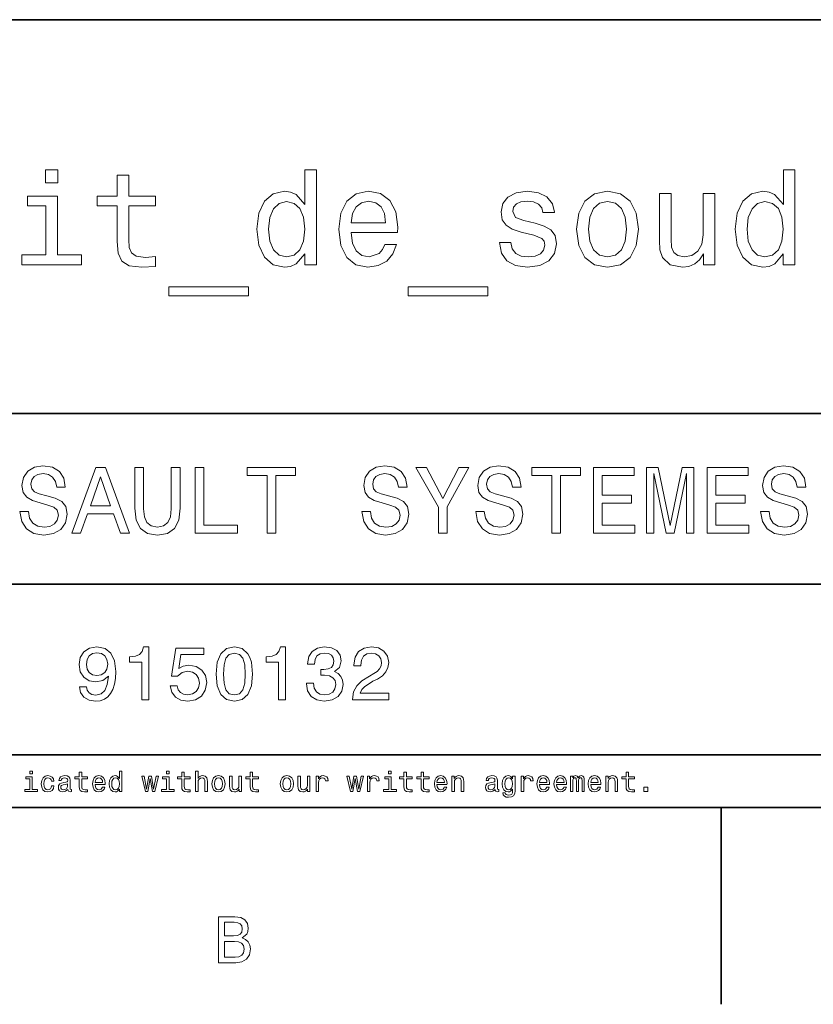
# Model space of a CAD drawing. Extents: x 0 to 1189, y 0 to 841.
# Drawn here: x 1060 to 1121, y 5 to 80 of the extents above; entities that cross this region are included whole.
import ezdxf

# ---------------------------------------------------------------- set-up
doc = ezdxf.new("R2010")
doc.units = 0

msp = doc.modelspace()

# ---------------------------------------------------------------- linework, layer by layer
at = {"color": 7, "lineweight": 35}
for p, q in [((979, 80), (1169, 80)), ((979, 50), (1144, 50)), ((979, 37), (1144, 37)), ((979, 24), (1144, 24)), ((20, 20), (1169, 20)), ((979, 20), (1169, 20))]:
    msp.add_line(p, q, dxfattribs=at)
at = {"color": 7, "lineweight": 35, "ltscale": 0.375}
msp.add_line((1113.900024, 20), (1113.900024, 5), dxfattribs=at)
at = {"color": 7, "lineweight": 13}
for points in [[(1063.403442, 68.575645), (1062.465454, 68.575645), (1062.465454, 67.567001), (1063.403442, 67.567001)], [(1082.20459, 62.17075), (1082.20459, 61.333572), (1083.092163, 61.333572), (1083.092163, 68.575645), (1082.214722, 68.575645), (1082.214722, 65.922913), (1081.53894, 66.689484), (1081.125366, 66.871033), (1080.651245, 66.941643), (1079.793945, 66.739914), (1079.128174, 66.175072), (1078.694458, 65.267288), (1078.543213, 64.046829), (1078.694458, 62.826366), (1079.128174, 61.908501), (1079.793945, 61.333572), (1080.651245, 61.14193), (1081.125366, 61.212536), (1081.54895, 61.394093)], [(1118.636841, 62.17075), (1118.636841, 61.333572), (1119.524414, 61.333572), (1119.524414, 68.575645), (1118.646973, 68.575645), (1118.646973, 65.922913), (1117.971191, 66.689484), (1117.557617, 66.871033), (1117.083496, 66.941643), (1116.226196, 66.739914), (1115.560547, 66.175072), (1115.126709, 65.267288), (1114.975464, 64.046829), (1115.126709, 62.826366), (1115.560547, 61.908501), (1116.226196, 61.333572), (1117.083496, 61.14193), (1117.557617, 61.212536), (1117.981201, 61.394093)], [(1067.922119, 65.811958), (1067.922119, 63.098701), (1067.982666, 62.22118), (1068.265137, 61.615993), (1068.829956, 61.262966), (1069.788208, 61.14193), (1070.837158, 61.192364), (1070.837158, 61.958931), (1070.070557, 61.898415), (1069.374634, 61.979107), (1069.001465, 62.231266), (1068.840088, 62.6549), (1068.809814, 63.25), (1068.809814, 65.811958), (1070.837158, 65.811958), (1070.837158, 66.568443), (1068.809814, 66.568443), (1068.809814, 68.152016), (1067.922119, 68.152016), (1067.922119, 66.568443), (1066.389038, 66.568443), (1066.389038, 65.811958)], [(1085.724731, 63.78458), (1089.275146, 63.78458), (1089.285278, 64.198128), (1089.123901, 65.35807), (1088.680054, 66.225502), (1087.973999, 66.75), (1087.036011, 66.941643), (1086.118164, 66.739914), (1085.412109, 66.175072), (1084.958252, 65.257202), (1084.796753, 64.046829), (1084.94812, 62.806194), (1085.401978, 61.898415), (1086.0979, 61.333572), (1087.005737, 61.14193), (1087.79248, 61.273052), (1088.437988, 61.615993), (1088.912109, 62.160664), (1089.184448, 62.886887), (1088.306885, 62.886887), (1088.125366, 62.483429), (1087.863037, 62.180836), (1087.116699, 61.938759), (1086.541748, 62.049709), (1086.108032, 62.402737), (1085.825684, 62.977665), (1085.724731, 63.754322)], [(1099.744873, 64.490631), (1098.887573, 64.69236), (1098.252197, 64.924347), (1098.040283, 65.398415), (1098.10083, 65.73127), (1098.312622, 65.973343), (1098.65564, 66.124641), (1099.14978, 66.185158), (1099.623901, 66.124641), (1099.99707, 65.943085), (1100.239136, 65.670746), (1100.340088, 65.307632), (1101.20752, 65.307632), (1101.20752, 65.327812), (1101.056152, 65.983429), (1100.642578, 66.497841), (1099.99707, 66.820602), (1099.14978, 66.941643), (1098.29248, 66.820602), (1097.667114, 66.487747), (1097.273804, 65.993515), (1097.15271, 65.368156), (1097.24353, 64.76297), (1097.525879, 64.339333), (1097.989868, 64.036743), (1098.665649, 63.824928), (1099.654175, 63.582851), (1100.259277, 63.330692), (1100.420776, 63.12896), (1100.481201, 62.826366), (1100.390503, 62.453171), (1100.148438, 62.17075), (1099.755005, 61.989193), (1099.230469, 61.928673), (1098.675781, 61.989193), (1098.272339, 62.201008), (1098, 62.543945), (1097.889038, 63.018009), (1097.031738, 63.018009), (1097.172852, 62.211094), (1097.586426, 61.62608), (1098.242065, 61.273052), (1099.14978, 61.14193), (1100.0979, 61.273052), (1100.793945, 61.62608), (1101.217529, 62.190922), (1101.368896, 62.927231), (1101.257935, 63.562679), (1100.94519, 63.996395), (1100.430786, 64.278816)], [(1102.901978, 64.036743), (1103.063354, 62.806194), (1103.527344, 61.898415), (1104.263672, 61.333572), (1105.252197, 61.14193), (1106.230469, 61.333572), (1106.966797, 61.888329), (1107.430786, 62.796108), (1107.602295, 64.036743), (1107.430786, 65.267288), (1106.966797, 66.185158), (1106.230469, 66.739914), (1105.252197, 66.941643), (1104.263672, 66.739914), (1103.527344, 66.175072), (1103.063354, 65.267288)], [(1113.412109, 66.75), (1112.524414, 66.75), (1112.524414, 63.623199), (1112.423584, 62.896973), (1112.131104, 62.372478), (1111.677246, 62.049709), (1111.082153, 61.948845), (1110.608032, 62.029537), (1110.30542, 62.271614), (1110.134033, 62.685158), (1110.093628, 63.270172), (1110.093628, 66.75), (1109.206055, 66.75), (1109.206055, 63.18948), (1109.236328, 62.473343), (1109.427979, 61.878242), (1110.012939, 61.333572), (1110.950928, 61.14193), (1111.455322, 61.212536), (1111.889038, 61.394093), (1112.262207, 61.706772), (1112.564819, 62.160664), (1112.564819, 61.333572), (1113.412109, 61.333572)], [(1063.373169, 62.079971), (1063.373169, 66.568443), (1061.093628, 66.568443), (1061.093628, 65.811958), (1062.485596, 65.811958), (1062.485596, 62.079971), (1060.670044, 62.079971), (1060.670044, 61.333572), (1065.208862, 61.333572), (1065.208862, 62.079971)], [(1080.802612, 66.144814), (1081.387573, 66.003601), (1081.831421, 65.610229), (1082.093628, 64.954613), (1082.194458, 64.046829), (1082.093628, 63.12896), (1081.831421, 62.473343), (1081.387573, 62.069885), (1080.802612, 61.938759), (1080.247803, 62.069885), (1079.824219, 62.473343), (1079.541748, 63.13905), (1079.450928, 64.046829), (1079.541748, 64.944527), (1079.824219, 65.600143), (1080.247803, 66.003601)], [(1085.724731, 64.530975), (1085.835693, 65.226944), (1086.108032, 65.741356), (1086.521606, 66.054031), (1087.066284, 66.164986), (1087.60083, 66.054031), (1088.014404, 65.741356), (1088.266602, 65.226944), (1088.3573, 64.530975)], [(1103.809814, 64.046829), (1103.900513, 64.954613), (1104.182983, 65.610229), (1104.636841, 66.013687), (1105.252197, 66.1549), (1105.8573, 66.013687), (1106.311157, 65.620316), (1106.593628, 64.954613), (1106.694458, 64.046829), (1106.593628, 63.12896), (1106.311157, 62.463257), (1105.8573, 62.059795), (1105.252197, 61.928673), (1104.636841, 62.059795), (1104.182983, 62.463257), (1103.900513, 63.12896)], [(1117.234863, 66.144814), (1117.819824, 66.003601), (1118.263672, 65.610229), (1118.525879, 64.954613), (1118.626709, 64.046829), (1118.525879, 63.12896), (1118.263672, 62.473343), (1117.819824, 62.069885), (1117.234863, 61.938759), (1116.680054, 62.069885), (1116.25647, 62.473343), (1115.973999, 63.13905), (1115.883301, 64.046829), (1115.973999, 64.944527), (1116.25647, 65.600143), (1116.680054, 66.003601)], [(1071.855835, 59.659222), (1071.855835, 58.953171), (1077.927979, 58.953171), (1077.927979, 59.659222)], [(1090.072021, 59.659222), (1090.072021, 58.953171), (1096.144043, 58.953171), (1096.144043, 59.659222)], [(1061.175781, 42.530979), (1060.520142, 42.530979), (1060.664307, 41.767288), (1061.024536, 41.20533), (1061.579224, 40.866714), (1062.328613, 40.744236), (1063.070679, 40.859509), (1063.625366, 41.17651), (1063.978394, 41.67363), (1064.108154, 42.32925), (1064, 42.920029), (1063.697388, 43.301872), (1063.20752, 43.554031), (1062.55188, 43.741352), (1061.98999, 43.878242), (1061.622559, 44.036743), (1061.413574, 44.267288), (1061.348755, 44.627522), (1061.413574, 44.951729), (1061.600952, 45.196686), (1061.889038, 45.362389), (1062.285278, 45.420029), (1062.688843, 45.34798), (1063.005737, 45.153458), (1063.214722, 44.82925), (1063.315552, 44.389767), (1063.971191, 44.389767), (1063.971191, 44.404179), (1063.855957, 45.081409), (1063.517334, 45.585732), (1062.984131, 45.902737), (1062.263672, 46.010807), (1061.615356, 45.902737), (1061.110962, 45.600143), (1060.786743, 45.131844), (1060.671509, 44.526657), (1060.765137, 43.986309), (1061.03894, 43.618874), (1061.471191, 43.373917), (1062.062012, 43.1866), (1062.645508, 43.020893), (1063.085083, 42.862389), (1063.351563, 42.631844), (1063.445313, 42.257202), (1063.358765, 41.875359), (1063.135498, 41.587173), (1062.796875, 41.407059), (1062.357422, 41.349422), (1061.867432, 41.428673), (1061.492798, 41.659222), (1061.255127, 42.033859)], [(1064.461182, 40.881123), (1065.123901, 40.881123), (1065.649902, 42.350864), (1067.645508, 42.350864), (1068.171509, 40.881123), (1068.848755, 40.881123), (1067.018799, 45.888329), (1066.283936, 45.888329)], [(1069.266602, 42.783138), (1069.367432, 41.882565), (1069.684448, 41.241352), (1070.217651, 40.873917), (1070.988525, 40.744236), (1071.752197, 40.873917), (1072.285278, 41.241352), (1072.602295, 41.875359), (1072.710449, 42.783138), (1072.710449, 45.881123), (1072.040405, 45.881123), (1072.040405, 42.747116), (1071.975586, 42.134724), (1071.781006, 41.695244), (1071.449585, 41.435879), (1070.988525, 41.349422), (1070.512939, 41.435879), (1070.181641, 41.695244), (1069.987061, 42.127522), (1069.929443, 42.747116), (1069.929443, 45.881123), (1069.266602, 45.881123)], [(1073.863159, 40.881123), (1077.076416, 40.881123), (1077.076416, 41.486309), (1074.526001, 41.486309), (1074.526001, 45.881123), (1073.863159, 45.881123)], [(1079.331421, 40.881123), (1079.994263, 40.881123), (1079.994263, 45.275936), (1081.507202, 45.275936), (1081.507202, 45.881123), (1077.811279, 45.881123), (1077.811279, 45.275936), (1079.331421, 45.275936)], [(1087.198853, 42.530979), (1086.543213, 42.530979), (1086.687378, 41.767288), (1087.047607, 41.20533), (1087.602295, 40.866714), (1088.351563, 40.744236), (1089.09375, 40.859509), (1089.648438, 41.17651), (1090.001465, 41.67363), (1090.131104, 42.32925), (1090.023071, 42.920029), (1089.720459, 43.301872), (1089.230591, 43.554031), (1088.574951, 43.741352), (1088.012939, 43.878242), (1087.645508, 44.036743), (1087.436646, 44.267288), (1087.371826, 44.627522), (1087.436646, 44.951729), (1087.623901, 45.196686), (1087.912109, 45.362389), (1088.30835, 45.420029), (1088.711792, 45.34798), (1089.028809, 45.153458), (1089.237793, 44.82925), (1089.338623, 44.389767), (1089.994263, 44.389767), (1089.994263, 44.404179), (1089.879028, 45.081409), (1089.540405, 45.585732), (1089.007202, 45.902737), (1088.286743, 46.010807), (1087.638306, 45.902737), (1087.134033, 45.600143), (1086.809814, 45.131844), (1086.69458, 44.526657), (1086.788208, 43.986309), (1087.062012, 43.618874), (1087.494263, 43.373917), (1088.085083, 43.1866), (1088.668579, 43.020893), (1089.108154, 42.862389), (1089.374634, 42.631844), (1089.468384, 42.257202), (1089.381836, 41.875359), (1089.158569, 41.587173), (1088.819946, 41.407059), (1088.380371, 41.349422), (1087.890503, 41.428673), (1087.515869, 41.659222), (1087.278076, 42.033859)], [(1093.049072, 40.881123), (1093.049072, 42.905617), (1094.69165, 45.888329), (1093.942383, 45.888329), (1092.710449, 43.518009), (1091.463989, 45.888329), (1090.664307, 45.888329), (1092.379028, 42.862389), (1092.379028, 40.881123)], [(1095.873291, 42.530979), (1095.217651, 42.530979), (1095.361694, 41.767288), (1095.721924, 41.20533), (1096.276733, 40.866714), (1097.026001, 40.744236), (1097.768066, 40.859509), (1098.322754, 41.17651), (1098.675781, 41.67363), (1098.805542, 42.32925), (1098.697388, 42.920029), (1098.394897, 43.301872), (1097.904907, 43.554031), (1097.249268, 43.741352), (1096.687378, 43.878242), (1096.319946, 44.036743), (1096.110962, 44.267288), (1096.046143, 44.627522), (1096.110962, 44.951729), (1096.29834, 45.196686), (1096.586426, 45.362389), (1096.982788, 45.420029), (1097.38623, 45.34798), (1097.703247, 45.153458), (1097.912109, 44.82925), (1098.012939, 44.389767), (1098.668579, 44.389767), (1098.668579, 44.404179), (1098.553345, 45.081409), (1098.214722, 45.585732), (1097.681641, 45.902737), (1096.961182, 46.010807), (1096.312744, 45.902737), (1095.80835, 45.600143), (1095.484131, 45.131844), (1095.368896, 44.526657), (1095.462524, 43.986309), (1095.736328, 43.618874), (1096.168579, 43.373917), (1096.759399, 43.1866), (1097.343018, 43.020893), (1097.782471, 42.862389), (1098.049072, 42.631844), (1098.1427, 42.257202), (1098.056274, 41.875359), (1097.832886, 41.587173), (1097.494263, 41.407059), (1097.05481, 41.349422), (1096.564819, 41.428673), (1096.190186, 41.659222), (1095.952515, 42.033859)], [(1101.017334, 40.881123), (1101.680176, 40.881123), (1101.680176, 45.275936), (1103.193115, 45.275936), (1103.193115, 45.881123), (1099.497192, 45.881123), (1099.497192, 45.275936), (1101.017334, 45.275936)], [(1104.172974, 40.881123), (1107.343018, 40.881123), (1107.343018, 41.486309), (1104.835815, 41.486309), (1104.835815, 43.179394), (1107.069214, 43.179394), (1107.069214, 43.777374), (1104.835815, 43.777374), (1104.835815, 45.275936), (1107.2854, 45.275936), (1107.2854, 45.881123), (1104.172974, 45.881123)], [(1108.221924, 40.881123), (1108.776733, 40.881123), (1108.776733, 45.420029), (1109.713257, 40.881123), (1110.332886, 40.881123), (1111.262329, 45.420029), (1111.262329, 40.881123), (1111.824219, 40.881123), (1111.824219, 45.881123), (1110.945313, 45.881123), (1110.023071, 41.471901), (1109.108154, 45.881123), (1108.221924, 45.881123)], [(1112.84729, 40.881123), (1116.017334, 40.881123), (1116.017334, 41.486309), (1113.510132, 41.486309), (1113.510132, 43.179394), (1115.74353, 43.179394), (1115.74353, 43.777374), (1113.510132, 43.777374), (1113.510132, 45.275936), (1115.959717, 45.275936), (1115.959717, 45.881123), (1112.84729, 45.881123)], [(1117.559082, 42.530979), (1116.903442, 42.530979), (1117.047607, 41.767288), (1117.407837, 41.20533), (1117.962524, 40.866714), (1118.711914, 40.744236), (1119.453979, 40.859509), (1120.008667, 41.17651), (1120.361694, 41.67363), (1120.491455, 42.32925), (1120.383301, 42.920029), (1120.080688, 43.301872), (1119.59082, 43.554031), (1118.935181, 43.741352), (1118.373291, 43.878242), (1118.005859, 44.036743), (1117.796875, 44.267288), (1117.732056, 44.627522), (1117.796875, 44.951729), (1117.984131, 45.196686), (1118.272339, 45.362389), (1118.668579, 45.420029), (1119.072021, 45.34798), (1119.389038, 45.153458), (1119.598022, 44.82925), (1119.698853, 44.389767), (1120.354492, 44.389767), (1120.354492, 44.404179), (1120.239258, 45.081409), (1119.900635, 45.585732), (1119.367432, 45.902737), (1118.646973, 46.010807), (1117.998535, 45.902737), (1117.494263, 45.600143), (1117.170044, 45.131844), (1117.05481, 44.526657), (1117.148438, 43.986309), (1117.422241, 43.618874), (1117.854492, 43.373917), (1118.445313, 43.1866), (1119.028809, 43.020893), (1119.468384, 42.862389), (1119.734863, 42.631844), (1119.828613, 42.257202), (1119.742065, 41.875359), (1119.518799, 41.587173), (1119.180176, 41.407059), (1118.740723, 41.349422), (1118.250732, 41.428673), (1117.876099, 41.659222), (1117.638428, 42.033859)], [(1065.880371, 42.963257), (1066.651367, 45.167866), (1067.422241, 42.963257)], [(1065.050781, 29.194836), (1065.137207, 28.739504), (1065.385132, 28.38792), (1065.776978, 28.1689), (1066.295776, 28.088207), (1066.635864, 28.128553), (1066.941284, 28.2323), (1067.200684, 28.410975), (1067.419678, 28.664577), (1067.592529, 28.981579), (1067.71936, 29.37351), (1067.794312, 29.823078), (1067.82312, 30.34181), (1067.725098, 31.15449), (1067.442749, 31.74815), (1066.993164, 32.105499), (1066.376465, 32.2323), (1065.811646, 32.128555), (1065.385132, 31.851896), (1065.108398, 31.425385), (1065.016235, 30.88936), (1065.108398, 30.336046), (1065.379395, 29.915297), (1065.782837, 29.650167), (1066.295776, 29.563713), (1066.837524, 29.673222), (1067.246826, 30.007517), (1067.154541, 29.367746), (1066.970093, 28.912415), (1066.687744, 28.641521), (1066.301514, 28.555067), (1066.001831, 28.595413), (1065.782837, 28.722214), (1065.638672, 28.923943), (1065.581055, 29.194836)], [(1065.575317, 30.895124), (1065.632935, 31.252472), (1065.794312, 31.534893), (1066.047974, 31.713568), (1066.376465, 31.776968), (1066.716553, 31.713568), (1066.97583, 31.534893), (1067.137207, 31.258236), (1067.200684, 30.900888), (1067.137207, 30.537775), (1066.97583, 30.266882), (1066.710693, 30.099735), (1066.359131, 30.042099), (1066.042114, 30.099735), (1065.794312, 30.266882), (1065.632935, 30.532011)], [(1069.800049, 28.203482), (1070.324585, 28.203482), (1070.324585, 32.2323), (1069.932617, 32.2323), (1069.828857, 31.880714), (1069.62146, 31.644403), (1069.304443, 31.506075), (1068.866333, 31.459965), (1068.866333, 31.050743), (1069.800049, 31.050743)], [(1071.944214, 29.24671), (1072.070923, 28.774086), (1072.353394, 28.40521), (1072.768433, 28.174664), (1073.298584, 28.088207), (1073.880737, 28.191954), (1074.33606, 28.474375), (1074.624268, 28.923943), (1074.733765, 29.500311), (1074.635864, 30.036335), (1074.359131, 30.457085), (1073.92688, 30.727978), (1073.367798, 30.82596), (1072.935547, 30.756796), (1072.601196, 30.566593), (1072.762573, 31.644403), (1074.514771, 31.644403), (1074.514771, 32.117027), (1072.376465, 32.117027), (1072.059448, 29.995989), (1072.520508, 29.995989), (1072.854858, 30.266882), (1073.281372, 30.364864), (1073.650269, 30.301464), (1073.932617, 30.117027), (1074.111328, 29.834606), (1074.174683, 29.471493), (1074.111328, 29.108381), (1073.92688, 28.82596), (1073.644409, 28.647285), (1073.281372, 28.583885), (1072.97583, 28.624231), (1072.739624, 28.756796), (1072.56665, 28.964289), (1072.480225, 29.24671)], [(1075.454224, 30.157372), (1075.540771, 29.252474), (1075.811646, 28.606939), (1076.243896, 28.21501), (1076.843262, 28.088207), (1077.437012, 28.21501), (1077.869263, 28.606939), (1078.134399, 29.252474), (1078.226563, 30.157372), (1078.134399, 31.056507), (1078.024902, 31.413857), (1077.869263, 31.707804), (1077.437012, 32.099735), (1076.843262, 32.2323), (1076.243896, 32.099735), (1075.811646, 31.702042), (1075.540771, 31.056507)], [(1076.007568, 30.157372), (1076.053711, 30.854778), (1076.197754, 31.35622), (1076.457153, 31.650167), (1076.843262, 31.753914), (1077.223755, 31.650167), (1077.483032, 31.35622), (1077.627197, 30.854778), (1077.67334, 30.157372), (1077.627197, 29.454203), (1077.483032, 28.952761), (1077.223755, 28.658813), (1076.843262, 28.560831), (1076.457153, 28.658813), (1076.197754, 28.952761), (1076.053711, 29.454203)], [(1080.209351, 28.203482), (1080.733765, 28.203482), (1080.733765, 32.2323), (1080.341919, 32.2323), (1080.238159, 31.880714), (1080.03064, 31.644403), (1079.713623, 31.506075), (1079.275635, 31.459965), (1079.275635, 31.050743), (1080.209351, 31.050743)], [(1082.330322, 29.459967), (1082.330322, 29.419621), (1082.422607, 28.866306), (1082.693481, 28.451321), (1083.119995, 28.186192), (1083.684814, 28.088207), (1084.28418, 28.186192), (1084.733765, 28.439793), (1085.021973, 28.84325), (1085.125732, 29.361982), (1085.07959, 29.702042), (1084.952881, 29.978699), (1084.745361, 30.191954), (1084.468628, 30.347574), (1084.843262, 30.658813), (1084.97583, 31.15449), (1084.889404, 31.604057), (1084.641602, 31.944115), (1084.238159, 32.157372), (1083.684814, 32.2323), (1083.166138, 32.140079), (1082.768433, 31.886478), (1082.509033, 31.483021), (1082.422607, 30.946997), (1082.422607, 30.906652), (1082.935547, 30.906652), (1082.981689, 31.275528), (1083.13147, 31.540657), (1083.373535, 31.702042), (1083.713623, 31.759678), (1084.013306, 31.713568), (1084.232422, 31.592531), (1084.364868, 31.396564), (1084.416748, 31.131435), (1084.364868, 30.849014), (1084.226563, 30.658813), (1083.984497, 30.543539), (1083.656006, 30.508957), (1083.431152, 30.514721), (1083.431152, 30.059389), (1083.713623, 30.070917), (1084.076782, 30.019043), (1084.347656, 29.880714), (1084.509033, 29.655931), (1084.56665, 29.361982), (1084.503296, 29.027689), (1084.33606, 28.77985), (1084.070923, 28.624231), (1083.71936, 28.572357), (1083.356323, 28.629995), (1083.091187, 28.802906), (1082.92395, 29.079563), (1082.860596, 29.459967)], [(1085.846191, 28.203482), (1088.595459, 28.203482), (1088.595459, 28.69916), (1086.422607, 28.69916), (1086.543579, 28.970053), (1086.751099, 29.194836), (1087.390869, 29.604057), (1087.730957, 29.776968), (1088.111328, 30.024807), (1088.382202, 30.312992), (1088.537842, 30.653049), (1088.595459, 31.039217), (1088.497437, 31.523367), (1088.226563, 31.90377), (1087.811646, 32.145844), (1087.275635, 32.2323), (1086.72229, 32.134315), (1086.301514, 31.863424), (1086.03064, 31.431147), (1085.938354, 30.860542), (1085.938354, 30.77985), (1086.462891, 30.77985), (1086.462891, 30.82596), (1086.514771, 31.217892), (1086.67041, 31.506075), (1086.918213, 31.690514), (1087.246826, 31.753914), (1087.581055, 31.696278), (1087.828857, 31.552185), (1087.990234, 31.3274), (1088.047974, 31.044979), (1088.007568, 30.77985), (1087.898071, 30.555067), (1087.713623, 30.3591), (1087.460083, 30.186192), (1087.119995, 30.001753), (1086.555176, 29.644403), (1086.157471, 29.264), (1085.921143, 28.802906), (1085.846191, 28.220772)], [(1061.462524, 22.766211), (1061.261475, 22.766211), (1061.261475, 22.550072), (1061.462524, 22.550072)], [(1065.033203, 22.17399), (1065.033203, 21.592579), (1065.046143, 21.404537), (1065.106689, 21.274855), (1065.227661, 21.199207), (1065.432983, 21.173269), (1065.657837, 21.184076), (1065.657837, 21.348343), (1065.49353, 21.335373), (1065.34436, 21.352665), (1065.264404, 21.4067), (1065.229858, 21.497478), (1065.223389, 21.625), (1065.223389, 22.17399), (1065.657837, 22.17399), (1065.657837, 22.336094), (1065.223389, 22.336094), (1065.223389, 22.675432), (1065.033203, 22.675432), (1065.033203, 22.336094), (1064.70459, 22.336094), (1064.70459, 22.17399)], [(1068.093628, 21.393732), (1068.093628, 21.214336), (1068.283936, 21.214336), (1068.283936, 22.766211), (1068.095825, 22.766211), (1068.095825, 22.197765), (1067.95105, 22.36203), (1067.862427, 22.400936), (1067.760864, 22.416065), (1067.577148, 22.372837), (1067.434448, 22.251801), (1067.341553, 22.057276), (1067.309082, 21.795748), (1067.341553, 21.534222), (1067.434448, 21.337536), (1067.577148, 21.214336), (1067.760864, 21.173269), (1067.862427, 21.1884), (1067.953125, 21.227304)], [(1071.871826, 22.766211), (1071.670776, 22.766211), (1071.670776, 22.550072), (1071.871826, 22.550072)], [(1072.840088, 22.17399), (1072.840088, 21.592579), (1072.853027, 21.404537), (1072.913574, 21.274855), (1073.034668, 21.199207), (1073.23999, 21.173269), (1073.464722, 21.184076), (1073.464722, 21.348343), (1073.300415, 21.335373), (1073.151367, 21.352665), (1073.071289, 21.4067), (1073.036743, 21.497478), (1073.030273, 21.625), (1073.030273, 22.17399), (1073.464722, 22.17399), (1073.464722, 22.336094), (1073.030273, 22.336094), (1073.030273, 22.675432), (1072.840088, 22.675432), (1072.840088, 22.336094), (1072.511597, 22.336094), (1072.511597, 22.17399)], [(1073.88623, 21.214336), (1074.076416, 21.214336), (1074.076416, 21.884365), (1074.095825, 22.037823), (1074.158569, 22.150215), (1074.255737, 22.219379), (1074.385498, 22.245316), (1074.489258, 22.223701), (1074.554077, 22.165344), (1074.586426, 22.068083), (1074.59729, 21.9384), (1074.59729, 21.214336), (1074.787476, 21.214336), (1074.787476, 21.977304), (1074.778809, 22.130762), (1074.73999, 22.258286), (1074.612427, 22.375), (1074.413574, 22.416065), (1074.305542, 22.400936), (1074.212524, 22.359869), (1074.134766, 22.295029), (1074.076416, 22.206411), (1074.076416, 22.766211), (1073.88623, 22.766211)], [(1078.044678, 22.17399), (1078.044678, 21.592579), (1078.057617, 21.404537), (1078.118164, 21.274855), (1078.239258, 21.199207), (1078.44458, 21.173269), (1078.669312, 21.184076), (1078.669312, 21.348343), (1078.505127, 21.335373), (1078.355957, 21.352665), (1078.276001, 21.4067), (1078.241333, 21.497478), (1078.234863, 21.625), (1078.234863, 22.17399), (1078.669312, 22.17399), (1078.669312, 22.336094), (1078.234863, 22.336094), (1078.234863, 22.675432), (1078.044678, 22.675432), (1078.044678, 22.336094), (1077.716187, 22.336094), (1077.716187, 22.17399)], [(1088.786743, 22.766211), (1088.585815, 22.766211), (1088.585815, 22.550072), (1088.786743, 22.550072)], [(1089.755127, 22.17399), (1089.755127, 21.592579), (1089.768066, 21.404537), (1089.828613, 21.274855), (1089.949585, 21.199207), (1090.154907, 21.173269), (1090.379761, 21.184076), (1090.379761, 21.348343), (1090.215454, 21.335373), (1090.066284, 21.352665), (1089.986328, 21.4067), (1089.951782, 21.497478), (1089.945313, 21.625), (1089.945313, 22.17399), (1090.379761, 22.17399), (1090.379761, 22.336094), (1089.945313, 22.336094), (1089.945313, 22.675432), (1089.755127, 22.675432), (1089.755127, 22.336094), (1089.426514, 22.336094), (1089.426514, 22.17399)], [(1091.056274, 22.17399), (1091.056274, 21.592579), (1091.069214, 21.404537), (1091.129761, 21.274855), (1091.250732, 21.199207), (1091.456055, 21.173269), (1091.680908, 21.184076), (1091.680908, 21.348343), (1091.516602, 21.335373), (1091.367432, 21.352665), (1091.287476, 21.4067), (1091.25293, 21.497478), (1091.24646, 21.625), (1091.24646, 22.17399), (1091.680908, 22.17399), (1091.680908, 22.336094), (1091.24646, 22.336094), (1091.24646, 22.675432), (1091.056274, 22.675432), (1091.056274, 22.336094), (1090.727783, 22.336094), (1090.727783, 22.17399)], [(1106.670166, 22.17399), (1106.670166, 21.592579), (1106.683105, 21.404537), (1106.743652, 21.274855), (1106.864624, 21.199207), (1107.069946, 21.173269), (1107.2948, 21.184076), (1107.2948, 21.348343), (1107.130493, 21.335373), (1106.981323, 21.352665), (1106.901367, 21.4067), (1106.866821, 21.497478), (1106.860352, 21.625), (1106.860352, 22.17399), (1107.2948, 22.17399), (1107.2948, 22.336094), (1106.860352, 22.336094), (1106.860352, 22.675432), (1106.670166, 22.675432), (1106.670166, 22.336094), (1106.341553, 22.336094), (1106.341553, 22.17399)], [(1061.456055, 21.374279), (1061.456055, 22.336094), (1060.967529, 22.336094), (1060.967529, 22.17399), (1061.265869, 22.17399), (1061.265869, 21.374279), (1060.876831, 21.374279), (1060.876831, 21.214336), (1061.849365, 21.214336), (1061.849365, 21.374279)], [(1062.915039, 21.990273), (1063.103027, 21.990273), (1063.064087, 22.163183), (1062.971191, 22.299351), (1062.826416, 22.383644), (1062.638306, 22.416065), (1062.430786, 22.372837), (1062.273071, 22.251801), (1062.173584, 22.055115), (1062.139038, 21.791426), (1062.171509, 21.529898), (1062.268799, 21.335373), (1062.422241, 21.214336), (1062.631836, 21.173269), (1062.817749, 21.20569), (1062.962524, 21.296469), (1063.062012, 21.439119), (1063.105225, 21.629322), (1062.923584, 21.629322), (1062.891235, 21.508284), (1062.830688, 21.417507), (1062.744263, 21.361311), (1062.638306, 21.344019), (1062.50647, 21.372118), (1062.411377, 21.458572), (1062.353027, 21.599062), (1062.333618, 21.797911), (1062.353027, 21.992434), (1062.413574, 22.132925), (1062.510864, 22.219379), (1062.638306, 22.24964), (1062.750732, 22.230186), (1062.834961, 22.180475), (1062.891235, 22.098343)], [(1064.166382, 21.365633), (1064.166382, 21.35915), (1064.177246, 21.285662), (1064.209717, 21.233789), (1064.345825, 21.192722), (1064.451782, 21.210014), (1064.451782, 21.356987), (1064.406372, 21.350504), (1064.345825, 21.378601), (1064.334961, 21.465057), (1064.334961, 22.065922), (1064.309082, 22.219379), (1064.233398, 22.32745), (1064.101563, 22.39229), (1063.915771, 22.416065), (1063.734131, 22.390129), (1063.600098, 22.316643), (1063.515869, 22.202089), (1063.487793, 22.050793), (1063.487793, 22.037823), (1063.658447, 22.037823), (1063.673584, 22.128601), (1063.721191, 22.193443), (1063.79895, 22.232347), (1063.90918, 22.247478), (1064.015137, 22.236671), (1064.09082, 22.20425), (1064.13623, 22.148054), (1064.151367, 22.070244), (1064.1427, 21.979465), (1064.108032, 21.934076), (1064.021606, 21.912464), (1063.859497, 21.895172), (1063.673584, 21.856268), (1063.541748, 21.787104), (1063.463989, 21.679033), (1063.440186, 21.519091), (1063.461792, 21.37644), (1063.528809, 21.270533), (1063.636841, 21.203529), (1063.786011, 21.179754), (1063.987061, 21.225143)], [(1064.144775, 21.620676), (1064.118896, 21.508284), (1064.049683, 21.421829), (1063.945923, 21.365633), (1063.818481, 21.34618), (1063.736328, 21.356987), (1063.677979, 21.391569), (1063.641235, 21.452089), (1063.630371, 21.536383), (1063.639038, 21.61203), (1063.673584, 21.666065), (1063.812012, 21.726583), (1063.987061, 21.752522), (1064.144775, 21.804394)], [(1066.245728, 21.739553), (1067.00647, 21.739553), (1067.008667, 21.828169), (1066.974121, 22.076729), (1066.879028, 22.262608), (1066.727661, 22.375), (1066.526611, 22.416065), (1066.329956, 22.372837), (1066.178711, 22.251801), (1066.081421, 22.055115), (1066.046875, 21.795748), (1066.079224, 21.529898), (1066.176514, 21.335373), (1066.325684, 21.214336), (1066.520142, 21.173269), (1066.688721, 21.201368), (1066.827148, 21.274855), (1066.928711, 21.391569), (1066.987061, 21.54719), (1066.79895, 21.54719), (1066.760132, 21.460733), (1066.703857, 21.395893), (1066.543945, 21.344019), (1066.420776, 21.367794), (1066.327881, 21.443443), (1066.267334, 21.566643), (1066.245728, 21.733068)], [(1066.245728, 21.899494), (1066.269409, 22.04863), (1066.327881, 22.158861), (1066.416382, 22.225864), (1066.533203, 22.24964), (1066.647705, 22.225864), (1066.736328, 22.158861), (1066.790405, 22.04863), (1066.809814, 21.899494)], [(1067.793213, 22.245316), (1067.918579, 22.215057), (1068.013672, 22.130762), (1068.069946, 21.990273), (1068.091553, 21.795748), (1068.069946, 21.599062), (1068.013672, 21.458572), (1067.918579, 21.372118), (1067.793213, 21.344019), (1067.674316, 21.372118), (1067.583618, 21.458572), (1067.523071, 21.601225), (1067.503662, 21.795748), (1067.523071, 21.988111), (1067.583618, 22.128601), (1067.674316, 22.215057)], [(1070.257202, 21.214336), (1070.430176, 22.199926), (1070.603027, 21.214336), (1070.784546, 21.214336), (1071.069946, 22.375), (1070.88623, 22.375), (1070.693848, 21.389408), (1070.523071, 22.375), (1070.335083, 22.375), (1070.164307, 21.389408), (1069.971924, 22.375), (1069.790405, 22.375), (1070.075684, 21.214336)], [(1071.865234, 21.374279), (1071.865234, 22.336094), (1071.376831, 22.336094), (1071.376831, 22.17399), (1071.675049, 22.17399), (1071.675049, 21.374279), (1071.286011, 21.374279), (1071.286011, 21.214336), (1072.258667, 21.214336), (1072.258667, 21.374279)], [(1075.131104, 21.793587), (1075.165771, 21.529898), (1075.265137, 21.335373), (1075.422974, 21.214336), (1075.634766, 21.173269), (1075.84436, 21.214336), (1076.002197, 21.333212), (1076.101563, 21.527737), (1076.138306, 21.793587), (1076.101563, 22.057276), (1076.002197, 22.253962), (1075.84436, 22.372837), (1075.634766, 22.416065), (1075.422974, 22.372837), (1075.265137, 22.251801), (1075.165771, 22.057276)], [(1075.325684, 21.795748), (1075.345093, 21.990273), (1075.40564, 22.130762), (1075.50293, 22.217218), (1075.634766, 22.247478), (1075.764404, 22.217218), (1075.861694, 22.132925), (1075.922241, 21.990273), (1075.943848, 21.795748), (1075.922241, 21.599062), (1075.861694, 21.456411), (1075.764404, 21.369955), (1075.634766, 21.341858), (1075.50293, 21.369955), (1075.40564, 21.456411), (1075.345093, 21.599062)], [(1077.383301, 22.375), (1077.193115, 22.375), (1077.193115, 21.704971), (1077.171509, 21.549351), (1077.108765, 21.436958), (1077.011597, 21.367794), (1076.884033, 21.34618), (1076.782471, 21.363472), (1076.717651, 21.415344), (1076.680908, 21.503962), (1076.672241, 21.629322), (1076.672241, 22.375), (1076.482056, 22.375), (1076.482056, 21.61203), (1076.488525, 21.458572), (1076.529541, 21.331051), (1076.654907, 21.214336), (1076.855957, 21.173269), (1076.963989, 21.1884), (1077.056885, 21.227304), (1077.136963, 21.294308), (1077.201782, 21.391569), (1077.201782, 21.214336), (1077.383301, 21.214336)], [(1080.335815, 21.793587), (1080.370361, 21.529898), (1080.469727, 21.335373), (1080.627563, 21.214336), (1080.839355, 21.173269), (1081.049072, 21.214336), (1081.206787, 21.333212), (1081.306274, 21.527737), (1081.343018, 21.793587), (1081.306274, 22.057276), (1081.206787, 22.253962), (1081.049072, 22.372837), (1080.839355, 22.416065), (1080.627563, 22.372837), (1080.469727, 22.251801), (1080.370361, 22.057276)], [(1080.530273, 21.795748), (1080.549805, 21.990273), (1080.610229, 22.130762), (1080.70752, 22.217218), (1080.839355, 22.247478), (1080.968994, 22.217218), (1081.066284, 22.132925), (1081.126831, 21.990273), (1081.148438, 21.795748), (1081.126831, 21.599062), (1081.066284, 21.456411), (1080.968994, 21.369955), (1080.839355, 21.341858), (1080.70752, 21.369955), (1080.610229, 21.456411), (1080.549805, 21.599062)], [(1082.587891, 22.375), (1082.397705, 22.375), (1082.397705, 21.704971), (1082.376099, 21.549351), (1082.313477, 21.436958), (1082.216187, 21.367794), (1082.088623, 21.34618), (1081.987061, 21.363472), (1081.922241, 21.415344), (1081.885498, 21.503962), (1081.876831, 21.629322), (1081.876831, 22.375), (1081.686646, 22.375), (1081.686646, 21.61203), (1081.693115, 21.458572), (1081.734131, 21.331051), (1081.859497, 21.214336), (1082.060547, 21.173269), (1082.168579, 21.1884), (1082.261597, 21.227304), (1082.341553, 21.294308), (1082.406372, 21.391569), (1082.406372, 21.214336), (1082.587891, 21.214336)], [(1083.065552, 21.214336), (1083.255859, 21.214336), (1083.255859, 21.877882), (1083.275269, 22.037823), (1083.333618, 22.152376), (1083.428711, 22.22154), (1083.556274, 22.245316), (1083.651367, 22.230186), (1083.722656, 22.186958), (1083.765869, 22.113472), (1083.781006, 22.014048), (1083.973389, 22.014048), (1083.94751, 22.189121), (1083.876099, 22.31448), (1083.757202, 22.390129), (1083.595093, 22.416065), (1083.484863, 22.398775), (1083.389771, 22.355547), (1083.305542, 22.282061), (1083.238525, 22.182636), (1083.238525, 22.375), (1083.065552, 22.375)], [(1085.871094, 21.214336), (1086.043945, 22.199926), (1086.216919, 21.214336), (1086.398438, 21.214336), (1086.683716, 22.375), (1086.5, 22.375), (1086.307739, 21.389408), (1086.136963, 22.375), (1085.948853, 22.375), (1085.778198, 21.389408), (1085.585815, 22.375), (1085.404175, 22.375), (1085.689575, 21.214336)], [(1086.969116, 21.214336), (1087.159302, 21.214336), (1087.159302, 21.877882), (1087.178711, 22.037823), (1087.237061, 22.152376), (1087.332153, 22.22154), (1087.459717, 22.245316), (1087.55481, 22.230186), (1087.626099, 22.186958), (1087.669312, 22.113472), (1087.684448, 22.014048), (1087.876831, 22.014048), (1087.850952, 22.189121), (1087.779541, 22.31448), (1087.660767, 22.390129), (1087.498657, 22.416065), (1087.388428, 22.398775), (1087.293213, 22.355547), (1087.208984, 22.282061), (1087.141968, 22.182636), (1087.141968, 22.375), (1086.969116, 22.375)], [(1088.780273, 21.374279), (1088.780273, 22.336094), (1088.29187, 22.336094), (1088.29187, 22.17399), (1088.590088, 22.17399), (1088.590088, 21.374279), (1088.20105, 21.374279), (1088.20105, 21.214336), (1089.173706, 21.214336), (1089.173706, 21.374279)], [(1092.268799, 21.739553), (1093.029541, 21.739553), (1093.031738, 21.828169), (1092.997192, 22.076729), (1092.9021, 22.262608), (1092.750732, 22.375), (1092.549805, 22.416065), (1092.353027, 22.372837), (1092.201782, 22.251801), (1092.104492, 22.055115), (1092.069946, 21.795748), (1092.102417, 21.529898), (1092.199585, 21.335373), (1092.348755, 21.214336), (1092.543335, 21.173269), (1092.711914, 21.201368), (1092.85022, 21.274855), (1092.951782, 21.391569), (1093.010132, 21.54719), (1092.822144, 21.54719), (1092.783203, 21.460733), (1092.727051, 21.395893), (1092.567017, 21.344019), (1092.443848, 21.367794), (1092.350952, 21.443443), (1092.290405, 21.566643), (1092.268799, 21.733068)], [(1092.268799, 21.899494), (1092.292603, 22.04863), (1092.350952, 22.158861), (1092.439575, 22.225864), (1092.556274, 22.24964), (1092.670776, 22.225864), (1092.759399, 22.158861), (1092.813477, 22.04863), (1092.832886, 21.899494)], [(1093.403564, 21.214336), (1093.59375, 21.214336), (1093.59375, 21.884365), (1093.613159, 22.037823), (1093.675903, 22.150215), (1093.773071, 22.219379), (1093.902832, 22.245316), (1094.006592, 22.223701), (1094.071411, 22.165344), (1094.10376, 22.068083), (1094.114624, 21.9384), (1094.114624, 21.214336), (1094.30481, 21.214336), (1094.30481, 21.977304), (1094.296143, 22.130762), (1094.257324, 22.258286), (1094.129761, 22.375), (1093.930908, 22.416065), (1093.820679, 22.400936), (1093.727783, 22.359869), (1093.647705, 22.290705), (1093.585083, 22.197765), (1093.585083, 22.375), (1093.403564, 22.375)], [(1096.695313, 21.365633), (1096.695313, 21.35915), (1096.706055, 21.285662), (1096.738525, 21.233789), (1096.874756, 21.192722), (1096.980591, 21.210014), (1096.980591, 21.356987), (1096.935181, 21.350504), (1096.874756, 21.378601), (1096.863892, 21.465057), (1096.863892, 22.065922), (1096.838013, 22.219379), (1096.762329, 22.32745), (1096.630493, 22.39229), (1096.44458, 22.416065), (1096.263062, 22.390129), (1096.129028, 22.316643), (1096.044678, 22.202089), (1096.016602, 22.050793), (1096.016602, 22.037823), (1096.187378, 22.037823), (1096.202515, 22.128601), (1096.25, 22.193443), (1096.327881, 22.232347), (1096.43811, 22.247478), (1096.544067, 22.236671), (1096.619629, 22.20425), (1096.665039, 22.148054), (1096.680176, 22.070244), (1096.671509, 21.979465), (1096.636963, 21.934076), (1096.550537, 21.912464), (1096.388428, 21.895172), (1096.202515, 21.856268), (1096.070679, 21.787104), (1095.99292, 21.679033), (1095.969116, 21.519091), (1095.990723, 21.37644), (1096.057739, 21.270533), (1096.165771, 21.203529), (1096.314941, 21.179754), (1096.515869, 21.225143)], [(1096.673706, 21.620676), (1096.647705, 21.508284), (1096.578613, 21.421829), (1096.474854, 21.365633), (1096.34729, 21.34618), (1096.265137, 21.356987), (1096.206787, 21.391569), (1096.170044, 21.452089), (1096.159302, 21.536383), (1096.167969, 21.61203), (1096.202515, 21.666065), (1096.34082, 21.726583), (1096.515869, 21.752522), (1096.673706, 21.804394)], [(1098.210449, 21.266209), (1098.210449, 22.375), (1098.028931, 22.375), (1098.028931, 22.186958), (1097.879761, 22.357708), (1097.78894, 22.400936), (1097.687378, 22.416065), (1097.503662, 22.372837), (1097.360962, 22.251801), (1097.268066, 22.057276), (1097.235596, 21.795748), (1097.268066, 21.532061), (1097.360962, 21.337536), (1097.503662, 21.214336), (1097.687378, 21.173269), (1097.791138, 21.1884), (1097.877563, 21.227304), (1098.028931, 21.391569), (1098.028931, 21.227304), (1098.011597, 21.097622), (1097.963989, 21.004683), (1097.873291, 20.950647), (1097.737061, 20.931194), (1097.618164, 20.944164), (1097.533936, 20.976583), (1097.484253, 21.03278), (1097.469116, 21.108429), (1097.2854, 21.108429), (1097.2854, 21.099783), (1097.313477, 20.961454), (1097.399902, 20.857708), (1097.538208, 20.790705), (1097.726318, 20.76693), (1097.95105, 20.799351), (1098.10022, 20.890129), (1098.184448, 21.047911)], [(1097.432373, 21.795748), (1097.451782, 21.988111), (1097.510132, 22.130762), (1097.600952, 22.215057), (1097.721924, 22.245316), (1097.849487, 22.215057), (1097.94458, 22.130762), (1098.00293, 21.988111), (1098.024536, 21.795748), (1098.00293, 21.599062), (1097.94458, 21.458572), (1097.849487, 21.372118), (1097.721924, 21.344019), (1097.600952, 21.372118), (1097.510132, 21.458572), (1097.451782, 21.601225)], [(1098.679443, 21.214336), (1098.869629, 21.214336), (1098.869629, 21.877882), (1098.88916, 22.037823), (1098.94751, 22.152376), (1099.042603, 22.22154), (1099.170044, 22.245316), (1099.265137, 22.230186), (1099.336548, 22.186958), (1099.379761, 22.113472), (1099.394897, 22.014048), (1099.58728, 22.014048), (1099.561279, 22.189121), (1099.48999, 22.31448), (1099.371094, 22.390129), (1099.208984, 22.416065), (1099.098755, 22.398775), (1099.003662, 22.355547), (1098.919434, 22.282061), (1098.852417, 22.182636), (1098.852417, 22.375), (1098.679443, 22.375)], [(1100.075684, 21.739553), (1100.836548, 21.739553), (1100.838745, 21.828169), (1100.804077, 22.076729), (1100.708984, 22.262608), (1100.557739, 22.375), (1100.356689, 22.416065), (1100.160034, 22.372837), (1100.008667, 22.251801), (1099.911499, 22.055115), (1099.876831, 21.795748), (1099.909302, 21.529898), (1100.006592, 21.335373), (1100.15564, 21.214336), (1100.35022, 21.173269), (1100.518799, 21.201368), (1100.657104, 21.274855), (1100.758667, 21.391569), (1100.817139, 21.54719), (1100.629028, 21.54719), (1100.590088, 21.460733), (1100.533936, 21.395893), (1100.374023, 21.344019), (1100.250732, 21.367794), (1100.157837, 21.443443), (1100.09729, 21.566643), (1100.075684, 21.733068)], [(1100.075684, 21.899494), (1100.099487, 22.04863), (1100.157837, 22.158861), (1100.24646, 22.225864), (1100.363159, 22.24964), (1100.477783, 22.225864), (1100.566406, 22.158861), (1100.620361, 22.04863), (1100.639893, 21.899494)], [(1101.376831, 21.739553), (1102.137695, 21.739553), (1102.139893, 21.828169), (1102.105225, 22.076729), (1102.010132, 22.262608), (1101.858887, 22.375), (1101.657837, 22.416065), (1101.461182, 22.372837), (1101.309814, 22.251801), (1101.212646, 22.055115), (1101.177979, 21.795748), (1101.210449, 21.529898), (1101.307739, 21.335373), (1101.456787, 21.214336), (1101.651367, 21.173269), (1101.819946, 21.201368), (1101.958252, 21.274855), (1102.059814, 21.391569), (1102.118286, 21.54719), (1101.930176, 21.54719), (1101.891235, 21.460733), (1101.835083, 21.395893), (1101.675171, 21.344019), (1101.552002, 21.367794), (1101.458984, 21.443443), (1101.398438, 21.566643), (1101.376831, 21.733068)], [(1101.376831, 21.899494), (1101.400635, 22.04863), (1101.458984, 22.158861), (1101.547607, 22.225864), (1101.664307, 22.24964), (1101.778931, 22.225864), (1101.867554, 22.158861), (1101.921509, 22.04863), (1101.94104, 21.899494)], [(1102.435913, 21.214336), (1102.611084, 21.214336), (1102.611084, 21.990273), (1102.621826, 22.106987), (1102.654297, 22.191282), (1102.703979, 22.240993), (1102.768799, 22.260447), (1102.820679, 22.243155), (1102.855225, 22.199926), (1102.872559, 22.12644), (1102.879028, 22.029179), (1102.879028, 21.214336), (1103.043335, 21.214336), (1103.043335, 21.990273), (1103.054077, 22.104826), (1103.086548, 22.189121), (1103.138428, 22.240993), (1103.203247, 22.260447), (1103.255127, 22.243155), (1103.289673, 22.199926), (1103.311279, 22.029179), (1103.311279, 21.214336), (1103.486328, 21.214336), (1103.486328, 22.016211), (1103.475586, 22.182636), (1103.44104, 22.310158), (1103.371826, 22.387968), (1103.259399, 22.416065), (1103.127563, 22.372837), (1103.026001, 22.247478), (1102.946045, 22.370676), (1102.812012, 22.416065), (1102.688843, 22.372837), (1102.604492, 22.251801), (1102.604492, 22.375), (1102.435913, 22.375)], [(1103.979248, 21.739553), (1104.73999, 21.739553), (1104.742188, 21.828169), (1104.70752, 22.076729), (1104.612427, 22.262608), (1104.461182, 22.375), (1104.260132, 22.416065), (1104.063477, 22.372837), (1103.912231, 22.251801), (1103.814941, 22.055115), (1103.780273, 21.795748), (1103.812744, 21.529898), (1103.910034, 21.335373), (1104.059204, 21.214336), (1104.253662, 21.173269), (1104.422241, 21.201368), (1104.560547, 21.274855), (1104.662231, 21.391569), (1104.720581, 21.54719), (1104.532471, 21.54719), (1104.493652, 21.460733), (1104.437378, 21.395893), (1104.277466, 21.344019), (1104.154297, 21.367794), (1104.061279, 21.443443), (1104.000854, 21.566643), (1103.979248, 21.733068)], [(1103.979248, 21.899494), (1104.00293, 22.04863), (1104.061279, 22.158861), (1104.149902, 22.225864), (1104.266602, 22.24964), (1104.381226, 22.225864), (1104.469849, 22.158861), (1104.523804, 22.04863), (1104.543335, 21.899494)], [(1105.113892, 21.214336), (1105.304077, 21.214336), (1105.304077, 21.884365), (1105.323608, 22.037823), (1105.38623, 22.150215), (1105.483521, 22.219379), (1105.613159, 22.245316), (1105.716919, 22.223701), (1105.781738, 22.165344), (1105.814209, 22.068083), (1105.824951, 21.9384), (1105.824951, 21.214336), (1106.015259, 21.214336), (1106.015259, 21.977304), (1106.006592, 22.130762), (1105.967651, 22.258286), (1105.840088, 22.375), (1105.641235, 22.416065), (1105.531006, 22.400936), (1105.43811, 22.359869), (1105.358154, 22.290705), (1105.29541, 22.197765), (1105.29541, 22.375), (1105.113892, 22.375)], [(1108.014526, 21.214336), (1108.312744, 21.214336), (1108.312744, 21.536383), (1108.014526, 21.536383)], [(1077.43042, 10.057997), (1077.783447, 10.350504), (1077.874146, 10.54719), (1077.904419, 10.789265), (1077.838867, 11.167507), (1077.642212, 11.439841), (1077.324463, 11.606268), (1076.880737, 11.666786), (1075.63501, 11.666786), (1075.63501, 8.166786), (1076.951294, 8.166786), (1077.420288, 8.237391), (1077.768311, 8.444163), (1077.985107, 8.771974), (1078.060791, 9.215777), (1078.015381, 9.513328), (1077.894409, 9.760447), (1077.697632, 9.942002)], [(1076.784912, 10.214336), (1076.098999, 10.214336), (1076.098999, 11.248199), (1076.825195, 11.248199), (1077.097534, 11.217939), (1077.289185, 11.127161), (1077.405151, 10.970821), (1077.445557, 10.738832), (1077.400146, 10.506844), (1077.279053, 10.345461), (1077.072388, 10.244596)], [(1076.895874, 8.585374), (1076.098999, 8.585374), (1076.098999, 9.790706), (1076.850464, 9.790706), (1077.168091, 9.755403), (1077.395142, 9.649495), (1077.53125, 9.467939), (1077.57666, 9.205691), (1077.53125, 8.928313), (1077.405151, 8.73667), (1077.193359, 8.620677)]]:
    msp.add_lwpolyline(points, close=True, dxfattribs=at)

doc.saveas('drawing.dxf')
